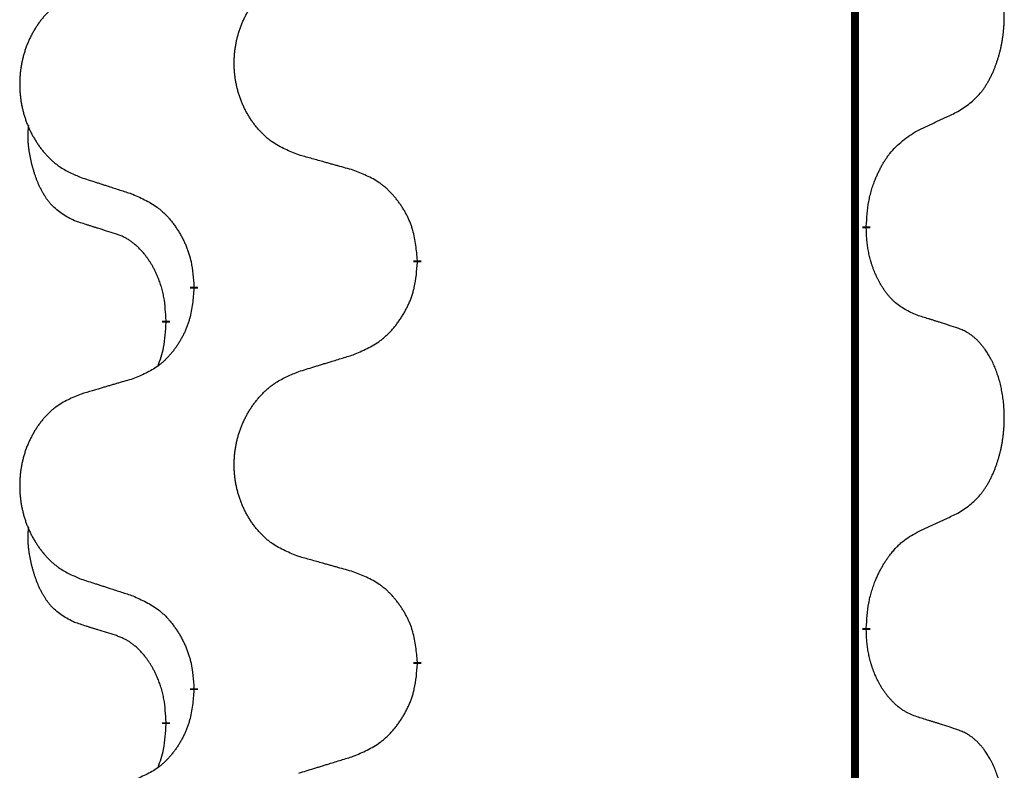
# Model space of a CAD drawing. Units: millimetres. Extents: x -77 to 457, y 277 to 612.
# Drawn here: x 113 to 117, y 462 to 465 of the extents above; entities that cross this region are included whole.
import ezdxf

# ---------------------------------------------------------------- set-up
doc = ezdxf.new("R2010")
doc.units = ezdxf.units.MM
doc.linetypes.add('SLD_Durchgehend', pattern=[0, 0, 0])
doc.layers.add('1', color=7, linetype='Continuous')

# ---------------------------------------------------------------- blocks, each defined once
blk = doc.blocks.new('588884928_F_0800_mm_Artikelnummer_588884931__5', base_point=(436.158, 976.3899))
at = {"color": 7, "linetype": 'SLD_Durchgehend', "const_width": 0.0625}
for points in [[(233.4667, 1077.0656), (233.4667, 913.1656)], [(233.5568, 927.6456), (233.5568, 927.6306)], [(230.0076, 927.3766), (230.0076, 927.3616)], [(228.2407, 927.1547), (228.2407, 927.1697)], [(228.0206, 926.9007), (228.0206, 926.8857)], [(233.5568, 924.4706), (233.5568, 924.4556)], [(230.0076, 924.2016), (230.0076, 924.1866)], [(228.2407, 923.9797), (228.2407, 923.9947)], [(228.0206, 923.7257), (228.0206, 923.7107)]]:
    blk.add_lwpolyline(points, dxfattribs=at)
at = {"color": 7, "linetype": 'SLD_Durchgehend'}
for points, knots in [([(234.2807, 928.5536), (234.3127, 928.5744), (234.3769, 928.616), (234.4393, 928.675), (234.4738, 928.7184), (234.4889, 928.7395), (234.5031, 928.7612), (234.517, 928.7843), (234.5306, 928.8088), (234.5438, 928.8347), (234.556, 928.861), (234.5671, 928.8867), (234.5769, 928.9116), (234.5858, 928.9358), (234.594, 928.9601), (234.6018, 928.9852), (234.6092, 929.011), (234.616, 929.0376), (234.6221, 929.0643), (234.6276, 929.0917), (234.6326, 929.1198), (234.6369, 929.1485), (234.6405, 929.1774), (234.6434, 929.2065), (234.6456, 929.236), (234.6471, 929.2657), (234.6478, 929.2955), (234.6478, 929.324), (234.6471, 929.351), (234.6459, 929.3768), (234.6441, 929.4025), (234.6418, 929.4279), (234.6389, 929.453), (234.6355, 929.4779), (234.6316, 929.5027), (234.6271, 929.5267), (234.6223, 929.55), (234.6171, 929.5725), (234.6113, 929.5949), (234.6052, 929.6167), (234.5986, 929.638), (234.5917, 929.6586), (234.5844, 929.679), (234.5764, 929.6994), (234.5679, 929.7197), (234.5588, 929.7398), (234.5491, 929.7597), (234.5391, 929.7787), (234.5288, 929.7969), (234.5183, 929.8143), (234.5073, 929.8313), (234.4945, 929.8499), (234.4797, 929.8697), (234.4626, 929.8907), (234.4444, 929.9107), (234.4258, 929.9289), (234.4072, 929.9454), (234.3884, 929.9602), (234.3688, 929.9737), (234.3446, 929.9882), (234.3151, 930.0022), (234.2921, 930.0114), (234.2807, 930.016)], [0, 0, 0, 0, 0.114626, 0.229253, 0.255136, 0.281028, 0.306957, 0.332884, 0.361934, 0.390985, 0.420018, 0.449052, 0.474762, 0.500472, 0.526183, 0.551894, 0.5793, 0.606707, 0.634112, 0.661518, 0.690573, 0.719628, 0.748686, 0.777743, 0.807529, 0.837316, 0.867099, 0.896882, 0.922639, 0.948395, 0.974152, 0.999908, 1.024987, 1.050066, 1.075144, 1.100222, 1.123355, 1.146488, 1.16962, 1.192753, 1.214494, 1.236235, 1.257976, 1.279718, 1.301816, 1.323914, 1.34601, 1.368106, 1.38839, 1.408673, 1.42896, 1.449249, 1.476285, 1.503323, 1.530378, 1.557432, 1.581269, 1.605108, 1.628896, 1.652672, 1.68974, 1.726808, 1.726808, 1.726808, 1.726808]), ([(229.0691, 928.2109), (229.0329, 928.2253), (228.9604, 928.2542), (228.8824, 928.2964), (228.8349, 928.3316), (228.8117, 928.3508), (228.7895, 928.3712), (228.7682, 928.3929), (228.7476, 928.4157), (228.7279, 928.4396), (228.7092, 928.4644), (228.6916, 928.4899), (228.675, 928.516), (228.6594, 928.5426), (228.645, 928.5699), (228.6315, 928.5978), (228.6191, 928.6264), (228.6078, 928.6555), (228.5976, 928.6851), (228.5886, 928.7149), (228.5809, 928.745), (228.5743, 928.7754), (228.5689, 928.8059), (228.5646, 928.8367), (228.5615, 928.8677), (228.5595, 928.8989), (228.5587, 928.9301), (228.5591, 928.9613), (228.5606, 928.9923), (228.5633, 929.0233), (228.5672, 929.0541), (228.5722, 929.0847), (228.5782, 929.115), (228.5854, 929.1449), (228.5937, 929.1746), (228.6032, 929.2039), (228.6137, 929.2328), (228.6253, 929.2613), (228.6381, 929.2893), (228.6518, 929.3167), (228.6665, 929.3434), (228.6821, 929.3694), (228.6987, 929.3949), (228.7162, 929.4197), (228.7348, 929.4439), (228.7543, 929.4674), (228.7748, 929.4901), (228.796, 929.5117), (228.818, 929.5322), (228.8407, 929.5514), (228.8643, 929.5695), (228.9081, 929.5997), (228.9763, 929.6355), (229.0382, 929.6607), (229.0691, 929.6733)], [0, 0, 0, 0, 0.117086, 0.234172, 0.26425, 0.294342, 0.324476, 0.354607, 0.385625, 0.416644, 0.447649, 0.478654, 0.509524, 0.540393, 0.571263, 0.602133, 0.633372, 0.664611, 0.695847, 0.727084, 0.758108, 0.789132, 0.820159, 0.851185, 0.8824, 0.913614, 0.944827, 0.97604, 1.007095, 1.038151, 1.069208, 1.100265, 1.131069, 1.161872, 1.192674, 1.223475, 1.254222, 1.284969, 1.315717, 1.346465, 1.376816, 1.407167, 1.437517, 1.467868, 1.498416, 1.528964, 1.559522, 1.59008, 1.619832, 1.649585, 1.679305, 1.709013, 1.809224, 1.909434, 1.909434, 1.909434, 1.909434]), ([(227.3484, 929.4954), (227.3138, 929.4809), (227.2447, 929.452), (227.1706, 929.4097), (227.1256, 929.3746), (227.1035, 929.3554), (227.0825, 929.335), (227.0622, 929.3134), (227.0426, 929.2905), (227.0238, 929.2666), (227.0061, 929.2418), (226.9894, 929.2164), (226.9736, 929.1903), (226.9588, 929.1635), (226.9451, 929.1363), (226.9323, 929.1084), (226.9205, 929.0798), (226.9097, 929.0507), (226.9001, 929.0212), (226.8915, 928.9913), (226.8841, 928.9612), (226.8779, 928.9309), (226.8727, 928.9003), (226.8687, 928.8696), (226.8657, 928.8386), (226.8639, 928.8074), (226.8631, 928.7762), (226.8635, 928.745), (226.8649, 928.714), (226.8675, 928.683), (226.8711, 928.6522), (226.8759, 928.6216), (226.8816, 928.5914), (226.8885, 928.5614), (226.8964, 928.5317), (226.9053, 928.5024), (226.9154, 928.4735), (226.9264, 928.4451), (226.9385, 928.4171), (226.9516, 928.3897), (226.9655, 928.363), (226.9803, 928.337), (226.9961, 928.3115), (227.0128, 928.2867), (227.0304, 928.2625), (227.049, 928.239), (227.0684, 928.2163), (227.0887, 928.1947), (227.1095, 928.1742), (227.1311, 928.155), (227.1535, 928.1368), (227.1951, 928.1067), (227.26, 928.0709), (227.3189, 928.0456), (227.3484, 928.033)], [0, 0, 0, 0, 0.112481, 0.224961, 0.254205, 0.283463, 0.312765, 0.342064, 0.372505, 0.402946, 0.433372, 0.463798, 0.494314, 0.52483, 0.555347, 0.585864, 0.616922, 0.647981, 0.679038, 0.710095, 0.741061, 0.772027, 0.802995, 0.833963, 0.865172, 0.896381, 0.927588, 0.958795, 0.989832, 1.020868, 1.051906, 1.082944, 1.113652, 1.144359, 1.175065, 1.20577, 1.236283, 1.266796, 1.29731, 1.327824, 1.357761, 1.387698, 1.417635, 1.447572, 1.477483, 1.507394, 1.537316, 1.567238, 1.596112, 1.624989, 1.653829, 1.682658, 1.778901, 1.875145, 1.875145, 1.875145, 1.875145]), ([(233.9576, 928.4024), (233.9803, 928.413), (234.0258, 928.4341), (234.0752, 928.4571), (234.1057, 928.4714), (234.1174, 928.4768), (234.1291, 928.4823), (234.1407, 928.4877), (234.1524, 928.4932), (234.164, 928.4987), (234.1757, 928.5042), (234.199, 928.5151), (234.234, 928.5316), (234.2651, 928.5463), (234.2807, 928.5536)], [0, 0, 0, 0, 0.075268, 0.1505361, 0.163415, 0.176294, 0.1891729, 0.2020518, 0.2149361, 0.2278204, 0.2407047, 0.253589, 0.3051493, 0.3567097, 0.3567097, 0.3567097, 0.3567097]), ([(227.2967, 927.6903), (227.2639, 927.7071), (227.1982, 927.7406), (227.1348, 927.7931), (227.1005, 927.8324), (227.0864, 927.8504), (227.0731, 927.8691), (227.0601, 927.8891), (227.0473, 927.9104), (227.035, 927.9329), (227.0234, 927.9559), (227.013, 927.9786), (227.0035, 928.001), (226.9949, 928.023), (226.987, 928.0451), (226.9793, 928.0681), (226.9721, 928.0918), (226.9652, 928.1162), (226.9589, 928.1408), (226.953, 928.1661), (226.9474, 928.192), (226.9424, 928.2187), (226.9381, 928.2454), (226.9345, 928.2724), (226.9317, 928.2998), (226.9299, 928.3274), (226.9291, 928.355), (226.9295, 928.3838), (226.9314, 928.4138), (226.9333, 928.4345), (226.9342, 928.4449)], [0, 0, 0, 0, 0.1104767, 0.2209534, 0.2438284, 0.2667114, 0.2896326, 0.3125527, 0.3382849, 0.3640175, 0.389731, 0.4154442, 0.4390192, 0.4625939, 0.4861716, 0.5097495, 0.5351329, 0.5605162, 0.5859001, 0.6112844, 0.6383739, 0.665463, 0.6925584, 0.7196538, 0.7472958, 0.7749392, 0.8025614, 0.830178, 0.8614107, 0.8926434, 0.8926434, 0.8926434, 0.8926434]), ([(233.5568, 927.6456), (233.5588, 927.6786), (233.5628, 927.7445), (233.5712, 927.818), (233.5806, 927.8655), (233.5857, 927.8879), (233.5914, 927.9103), (233.5976, 927.932), (233.6043, 927.9533), (233.6113, 927.974), (233.6188, 927.9945), (233.6279, 928.0179), (233.6388, 928.044), (233.6518, 928.0727), (233.6658, 928.101), (233.6801, 928.1278), (233.6948, 928.1532), (233.7098, 928.177), (233.7257, 928.2002), (233.7654, 928.2525), (233.8398, 928.3254), (233.9183, 928.3767), (233.9576, 928.4024)], [0, 0, 0, 0, 0.0991279, 0.1982558, 0.2212992, 0.2443459, 0.2673984, 0.2904499, 0.3123028, 0.3341557, 0.3560082, 0.3778615, 0.4093786, 0.4408961, 0.4724293, 0.503962, 0.5321252, 0.5602895, 0.5884188, 0.6165402, 0.7571053, 0.8976704, 0.8976704, 0.8976704, 0.8976704]), ([(229.5004, 928.0904), (229.4803, 928.096), (229.4401, 928.1072), (229.3948, 928.1198), (229.3647, 928.1282), (229.3496, 928.1324), (229.3345, 928.1367), (229.3194, 928.1409), (229.3043, 928.1451), (229.2893, 928.1493), (229.2742, 928.1535), (229.2325, 928.1652), (229.1641, 928.1843), (229.1008, 928.202), (229.0691, 928.2109)], [0, 0, 0, 0, 0.0626283, 0.1252565, 0.140914, 0.1565714, 0.1722289, 0.1878864, 0.2035442, 0.219202, 0.2348598, 0.2505176, 0.3491531, 0.4477886, 0.4477886, 0.4477886, 0.4477886]), ([(230.0076, 927.3766), (230.0041, 927.4168), (229.9971, 927.4971), (229.9808, 927.5865), (229.9627, 927.6439), (229.9525, 927.6718), (229.941, 927.6993), (229.9283, 927.7261), (229.9145, 927.7524), (229.8998, 927.778), (229.8841, 927.8031), (229.8675, 927.8274), (229.8501, 927.8511), (229.832, 927.874), (229.8129, 927.8962), (229.7931, 927.9174), (229.7727, 927.9375), (229.7516, 927.9564), (229.7295, 927.9743), (229.6834, 928.0079), (229.6071, 928.0486), (229.536, 928.0765), (229.5004, 928.0904)], [0, 0, 0, 0, 0.1209346, 0.2418691, 0.2715902, 0.3013222, 0.3310797, 0.3608342, 0.3904011, 0.4199685, 0.4495293, 0.4790908, 0.5083301, 0.5375686, 0.5668172, 0.5960652, 0.6244344, 0.6528069, 0.6811435, 0.7094671, 0.8241186, 0.93877, 0.93877, 0.93877, 0.93877]), ([(227.3484, 928.033), (227.3674, 928.0268), (227.4054, 928.0145), (227.4482, 928.0007), (227.4767, 927.9914), (227.4909, 927.9868), (227.5052, 927.9822), (227.5194, 927.9776), (227.5337, 927.973), (227.5479, 927.9683), (227.5622, 927.9637), (227.602, 927.9508), (227.6674, 927.9296), (227.7281, 927.9099), (227.7585, 927.9)], [0, 0, 0, 0, 0.0599168, 0.1198336, 0.1348129, 0.1497923, 0.1647716, 0.179751, 0.1947305, 0.2097099, 0.2246894, 0.2396689, 0.3353723, 0.4310757, 0.4310757, 0.4310757, 0.4310757]), ([(227.7585, 927.9), (227.7938, 927.8841), (227.8643, 927.8523), (227.9395, 927.8067), (227.985, 927.7693), (228.0072, 927.7488), (228.0284, 927.7273), (228.0488, 927.7044), (228.0684, 927.6804), (228.0872, 927.6552), (228.105, 927.6292), (228.1219, 927.6026), (228.1378, 927.5752), (228.1528, 927.5473), (228.1666, 927.5187), (228.1794, 927.4895), (228.191, 927.4597), (228.2013, 927.4293), (228.2103, 927.3985), (228.2232, 927.3455), (228.2339, 927.269), (228.2384, 927.2028), (228.2407, 927.1697)], [0, 0, 0, 0, 0.1161018, 0.2322037, 0.2623496, 0.2925108, 0.3227169, 0.3529195, 0.3843764, 0.415834, 0.4472779, 0.4787225, 0.5104414, 0.5421594, 0.5738837, 0.6056077, 0.6377093, 0.6698134, 0.7018938, 0.7339652, 0.8335001, 0.9330351, 0.9330351, 0.9330351, 0.9330351]), ([(227.6198, 927.5881), (227.5967, 927.5952), (227.5505, 927.6093), (227.5005, 927.6248), (227.4698, 927.6345), (227.4582, 927.6381), (227.4467, 927.6418), (227.4351, 927.6454), (227.4236, 927.6491), (227.4121, 927.6528), (227.4005, 927.6565), (227.3774, 927.664), (227.3428, 927.6752), (227.3121, 927.6853), (227.2967, 927.6903)], [0, 0, 0, 0, 0.072467, 0.1449339, 0.1570396, 0.1691453, 0.181251, 0.1933566, 0.2054742, 0.2175917, 0.2297093, 0.2418268, 0.2903502, 0.3388736, 0.3388736, 0.3388736, 0.3388736]), ([(233.9576, 926.9432), (233.9256, 926.9578), (233.8616, 926.9871), (233.797, 927.0324), (233.7602, 927.0675), (233.7441, 927.0847), (233.7288, 927.1026), (233.7136, 927.1219), (233.6987, 927.1426), (233.6841, 927.1647), (233.6703, 927.1873), (233.6582, 927.2091), (233.6474, 927.2298), (233.6379, 927.2495), (233.6289, 927.2694), (233.6203, 927.2901), (233.612, 927.3116), (233.6041, 927.3339), (233.5968, 927.3564), (233.5904, 927.3781), (233.5848, 927.399), (233.5799, 927.4191), (233.5755, 927.4393), (233.5715, 927.4599), (233.568, 927.4809), (233.5649, 927.5022), (233.5624, 927.5236), (233.5597, 927.5521), (233.5579, 927.5878), (233.5572, 927.6163), (233.5568, 927.6306)], [0, 0, 0, 0, 0.1054562, 0.2109123, 0.2344291, 0.2579548, 0.2815165, 0.3050767, 0.3315574, 0.3580389, 0.3845049, 0.4109705, 0.4328054, 0.4546397, 0.4764736, 0.4983077, 0.5219471, 0.5455868, 0.5692264, 0.5928659, 0.6135516, 0.634237, 0.6549231, 0.6756092, 0.6971494, 0.71869, 0.740226, 0.7617607, 0.804578, 0.8473954, 0.8473954, 0.8473954, 0.8473954]), ([(228.0206, 926.9007), (228.0189, 926.9314), (228.0154, 926.9927), (228.0077, 927.0611), (227.9992, 927.1053), (227.9944, 927.1263), (227.9891, 927.1472), (227.9833, 927.1675), (227.9771, 927.1873), (227.9705, 927.2064), (227.9635, 927.2255), (227.9552, 927.2462), (227.9456, 927.2686), (227.9343, 927.2925), (227.9223, 927.316), (227.9099, 927.3384), (227.8972, 927.3595), (227.8842, 927.3796), (227.8706, 927.3991), (227.8549, 927.42), (227.8369, 927.4419), (227.8164, 927.4645), (227.7947, 927.4859), (227.7727, 927.5053), (227.7504, 927.5227), (227.7282, 927.538), (227.7051, 927.5519), (227.6793, 927.5651), (227.6507, 927.577), (227.6301, 927.5844), (227.6198, 927.5881)], [0, 0, 0, 0, 0.0921911, 0.1843821, 0.20591, 0.2274409, 0.2489766, 0.2705115, 0.2907895, 0.3110675, 0.3313472, 0.3516275, 0.3780441, 0.4044611, 0.4308749, 0.4572883, 0.4811357, 0.5049824, 0.5288358, 0.5526907, 0.5831984, 0.6137075, 0.6442319, 0.6747535, 0.7017613, 0.7287719, 0.7557302, 0.7826753, 0.8155538, 0.8484323, 0.8484323, 0.8484323, 0.8484323]), ([(229.5004, 926.6312), (229.5374, 926.6471), (229.6113, 926.6788), (229.6905, 926.7244), (229.7385, 926.7619), (229.7619, 926.7824), (229.7841, 926.8039), (229.8056, 926.8268), (229.8263, 926.8508), (229.8461, 926.876), (229.8648, 926.902), (229.8826, 926.9286), (229.8993, 926.956), (229.915, 926.9839), (229.9296, 927.0125), (229.9431, 927.0417), (229.9553, 927.0715), (229.9661, 927.1019), (229.9756, 927.1327), (229.9891, 927.1857), (230.0004, 927.2623), (230.0052, 927.3285), (230.0076, 927.3616)], [0, 0, 0, 0, 0.1207225, 0.241445, 0.272411, 0.3033922, 0.334416, 0.3654362, 0.3974567, 0.4294779, 0.4614868, 0.4934965, 0.5255609, 0.5576245, 0.5896947, 0.6217645, 0.6540243, 0.6862868, 0.7185226, 0.7507482, 0.8503626, 0.9499769, 0.9499769, 0.9499769, 0.9499769]), ([(228.2407, 927.1547), (228.2374, 927.1146), (228.2308, 927.0343), (228.2153, 926.9449), (228.1981, 926.8874), (228.1884, 926.8595), (228.1774, 926.8321), (228.1654, 926.8052), (228.1523, 926.779), (228.1383, 926.7534), (228.1233, 926.7283), (228.1076, 926.7039), (228.0911, 926.6803), (228.0738, 926.6574), (228.0557, 926.6352), (228.0369, 926.614), (228.0174, 926.5939), (227.9974, 926.575), (227.9764, 926.5571), (227.9327, 926.5236), (227.8603, 926.4829), (227.7924, 926.4549), (227.7585, 926.4409)], [0, 0, 0, 0, 0.1207923, 0.2415845, 0.2711145, 0.3006544, 0.3302167, 0.3597763, 0.388964, 0.418152, 0.4473341, 0.4765167, 0.5051788, 0.5338402, 0.5625129, 0.591185, 0.618755, 0.6463281, 0.6738633, 0.7013854, 0.8115011, 0.9216168, 0.9216168, 0.9216168, 0.9216168]), ([(234.2807, 926.841), (234.2576, 926.8485), (234.2115, 926.8635), (234.1616, 926.8797), (234.1308, 926.8895), (234.1193, 926.8931), (234.1077, 926.8968), (234.0962, 926.9004), (234.0846, 926.9041), (234.0731, 926.9077), (234.0615, 926.9113), (234.0385, 926.9184), (234.0038, 926.9291), (233.973, 926.9385), (233.9576, 926.9432)], [0, 0, 0, 0, 0.0726997, 0.1453994, 0.1575073, 0.1696152, 0.1817231, 0.193831, 0.205927, 0.2180229, 0.2301189, 0.2422149, 0.2905443, 0.3388737, 0.3388737, 0.3388737, 0.3388737]), ([(227.9569, 926.5432), (227.9655, 926.567), (227.9826, 926.6144), (228.0047, 926.6952), (228.0154, 926.7864), (228.0189, 926.8526), (228.0206, 926.8857)], [0, 0, 0, 0, 0.0756193, 0.1512387, 0.250723, 0.3502073, 0.3502073, 0.3502073, 0.3502073]), ([(234.2807, 925.3786), (234.3127, 925.3994), (234.3769, 925.441), (234.4393, 925.5), (234.4738, 925.5434), (234.4889, 925.5645), (234.5031, 925.5862), (234.517, 925.6093), (234.5306, 925.6338), (234.5438, 925.6597), (234.556, 925.686), (234.5671, 925.7117), (234.5769, 925.7366), (234.5858, 925.7608), (234.594, 925.7851), (234.6018, 925.8102), (234.6092, 925.836), (234.616, 925.8626), (234.6221, 925.8893), (234.6276, 925.9167), (234.6326, 925.9448), (234.6369, 925.9735), (234.6405, 926.0024), (234.6434, 926.0315), (234.6456, 926.061), (234.6471, 926.0907), (234.6478, 926.1205), (234.6478, 926.149), (234.6471, 926.176), (234.6459, 926.2018), (234.6441, 926.2275), (234.6418, 926.2529), (234.6389, 926.278), (234.6355, 926.3029), (234.6316, 926.3277), (234.6271, 926.3517), (234.6223, 926.375), (234.6171, 926.3975), (234.6113, 926.4199), (234.6052, 926.4417), (234.5986, 926.463), (234.5917, 926.4836), (234.5844, 926.504), (234.5764, 926.5244), (234.5679, 926.5447), (234.5588, 926.5648), (234.5491, 926.5847), (234.5391, 926.6037), (234.5288, 926.6219), (234.5183, 926.6393), (234.5073, 926.6563), (234.4945, 926.6749), (234.4797, 926.6947), (234.4626, 926.7157), (234.4444, 926.7357), (234.4258, 926.7539), (234.4072, 926.7704), (234.3884, 926.7852), (234.3688, 926.7987), (234.3446, 926.8132), (234.3151, 926.8272), (234.2921, 926.8364), (234.2807, 926.841)], [0, 0, 0, 0, 0.114626, 0.229253, 0.255136, 0.281028, 0.306957, 0.332884, 0.361934, 0.390985, 0.420018, 0.449052, 0.474762, 0.500472, 0.526183, 0.551894, 0.5793, 0.606707, 0.634112, 0.661518, 0.690573, 0.719628, 0.748686, 0.777743, 0.807529, 0.837316, 0.867099, 0.896882, 0.922639, 0.948395, 0.974152, 0.999908, 1.024987, 1.050066, 1.075144, 1.100222, 1.123355, 1.146488, 1.16962, 1.192753, 1.214494, 1.236235, 1.257976, 1.279718, 1.301816, 1.323914, 1.34601, 1.368106, 1.38839, 1.408673, 1.42896, 1.449249, 1.476285, 1.503323, 1.530378, 1.557432, 1.581269, 1.605108, 1.628896, 1.652672, 1.68974, 1.726808, 1.726808, 1.726808, 1.726808]), ([(229.0691, 926.4983), (229.0891, 926.5045), (229.1291, 926.5168), (229.174, 926.5306), (229.204, 926.5399), (229.219, 926.5445), (229.234, 926.5491), (229.249, 926.5537), (229.264, 926.5583), (229.279, 926.563), (229.2939, 926.5676), (229.3358, 926.5805), (229.4047, 926.6017), (229.4685, 926.6214), (229.5004, 926.6312)], [0, 0, 0, 0, 0.062728, 0.1254559, 0.141138, 0.1568202, 0.1725023, 0.1881844, 0.2038666, 0.2195488, 0.235231, 0.2509132, 0.3511056, 0.4512981, 0.4512981, 0.4512981, 0.4512981]), ([(229.0691, 925.0359), (229.0329, 925.0503), (228.9604, 925.0792), (228.8824, 925.1214), (228.8349, 925.1566), (228.8117, 925.1758), (228.7895, 925.1962), (228.7682, 925.2179), (228.7476, 925.2407), (228.7279, 925.2646), (228.7092, 925.2894), (228.6916, 925.3149), (228.675, 925.341), (228.6594, 925.3676), (228.645, 925.3949), (228.6315, 925.4228), (228.6191, 925.4514), (228.6078, 925.4805), (228.5976, 925.5101), (228.5886, 925.5399), (228.5809, 925.57), (228.5743, 925.6004), (228.5689, 925.6309), (228.5646, 925.6617), (228.5615, 925.6927), (228.5595, 925.7239), (228.5587, 925.7551), (228.5591, 925.7863), (228.5606, 925.8173), (228.5633, 925.8483), (228.5672, 925.8791), (228.5722, 925.9097), (228.5782, 925.94), (228.5854, 925.9699), (228.5937, 925.9996), (228.6032, 926.0289), (228.6137, 926.0578), (228.6253, 926.0863), (228.6381, 926.1143), (228.6518, 926.1417), (228.6665, 926.1684), (228.6821, 926.1944), (228.6987, 926.2199), (228.7162, 926.2447), (228.7348, 926.2689), (228.7543, 926.2924), (228.7748, 926.3151), (228.796, 926.3367), (228.818, 926.3572), (228.8407, 926.3764), (228.8643, 926.3945), (228.9081, 926.4247), (228.9763, 926.4605), (229.0382, 926.4857), (229.0691, 926.4983)], [0, 0, 0, 0, 0.117086, 0.234172, 0.26425, 0.294342, 0.324476, 0.354607, 0.385625, 0.416644, 0.447649, 0.478654, 0.509524, 0.540393, 0.571263, 0.602133, 0.633372, 0.664611, 0.695847, 0.727084, 0.758108, 0.789132, 0.820159, 0.851185, 0.8824, 0.913614, 0.944827, 0.97604, 1.007095, 1.038151, 1.069208, 1.100265, 1.131069, 1.161872, 1.192674, 1.223475, 1.254222, 1.284969, 1.315717, 1.346465, 1.376816, 1.407167, 1.437517, 1.467868, 1.498416, 1.528964, 1.559522, 1.59008, 1.619832, 1.649585, 1.679305, 1.709013, 1.809224, 1.909434, 1.909434, 1.909434, 1.909434]), ([(227.7585, 926.4409), (227.7394, 926.4353), (227.7011, 926.4241), (227.6581, 926.4115), (227.6294, 926.4031), (227.6151, 926.3988), (227.6007, 926.3946), (227.5864, 926.3904), (227.572, 926.3862), (227.5577, 926.382), (227.5434, 926.3778), (227.5037, 926.3661), (227.4387, 926.347), (227.3785, 926.3293), (227.3484, 926.3204)], [0, 0, 0, 0, 0.0597754, 0.1195507, 0.1344951, 0.1494396, 0.164384, 0.1793284, 0.1942733, 0.2092182, 0.2241631, 0.239108, 0.3332541, 0.4274002, 0.4274002, 0.4274002, 0.4274002]), ([(227.3484, 926.3204), (227.3138, 926.3059), (227.2447, 926.277), (227.1706, 926.2347), (227.1256, 926.1996), (227.1035, 926.1804), (227.0825, 926.16), (227.0622, 926.1384), (227.0426, 926.1155), (227.0238, 926.0916), (227.0061, 926.0668), (226.9894, 926.0414), (226.9736, 926.0153), (226.9588, 925.9885), (226.9451, 925.9613), (226.9323, 925.9334), (226.9205, 925.9048), (226.9097, 925.8757), (226.9001, 925.8462), (226.8915, 925.8163), (226.8841, 925.7862), (226.8779, 925.7559), (226.8727, 925.7253), (226.8687, 925.6946), (226.8657, 925.6636), (226.8639, 925.6324), (226.8631, 925.6012), (226.8635, 925.57), (226.8649, 925.539), (226.8675, 925.508), (226.8711, 925.4772), (226.8759, 925.4466), (226.8816, 925.4164), (226.8885, 925.3864), (226.8964, 925.3567), (226.9053, 925.3274), (226.9154, 925.2985), (226.9264, 925.2701), (226.9385, 925.2421), (226.9516, 925.2147), (226.9655, 925.188), (226.9803, 925.162), (226.9961, 925.1365), (227.0128, 925.1117), (227.0304, 925.0875), (227.049, 925.064), (227.0684, 925.0413), (227.0887, 925.0197), (227.1095, 924.9992), (227.1311, 924.98), (227.1535, 924.9618), (227.1951, 924.9317), (227.26, 924.8959), (227.3189, 924.8706), (227.3484, 924.858)], [0, 0, 0, 0, 0.112481, 0.224961, 0.254205, 0.283463, 0.312765, 0.342064, 0.372505, 0.402946, 0.433372, 0.463798, 0.494314, 0.52483, 0.555347, 0.585864, 0.616922, 0.647981, 0.679038, 0.710095, 0.741061, 0.772027, 0.802995, 0.833963, 0.865172, 0.896381, 0.927588, 0.958795, 0.989832, 1.020868, 1.051906, 1.082944, 1.113652, 1.144359, 1.175065, 1.20577, 1.236283, 1.266796, 1.29731, 1.327824, 1.357761, 1.387698, 1.417635, 1.447572, 1.477483, 1.507394, 1.537316, 1.567238, 1.596112, 1.624989, 1.653829, 1.682658, 1.778901, 1.875145, 1.875145, 1.875145, 1.875145]), ([(233.9576, 925.2274), (233.9803, 925.238), (234.0258, 925.2591), (234.0752, 925.2821), (234.1057, 925.2964), (234.1174, 925.3018), (234.1291, 925.3073), (234.1407, 925.3127), (234.1524, 925.3182), (234.164, 925.3237), (234.1757, 925.3292), (234.199, 925.3401), (234.234, 925.3566), (234.2651, 925.3713), (234.2807, 925.3786)], [0, 0, 0, 0, 0.075268, 0.1505361, 0.163415, 0.176294, 0.1891729, 0.2020518, 0.2149361, 0.2278204, 0.2407047, 0.253589, 0.3051493, 0.3567097, 0.3567097, 0.3567097, 0.3567097]), ([(227.2967, 924.5153), (227.2639, 924.5321), (227.1982, 924.5656), (227.1348, 924.6181), (227.1005, 924.6574), (227.0864, 924.6754), (227.0731, 924.6941), (227.0601, 924.7141), (227.0473, 924.7354), (227.035, 924.7579), (227.0234, 924.7809), (227.013, 924.8036), (227.0035, 924.826), (226.9949, 924.848), (226.987, 924.8701), (226.9793, 924.8931), (226.9721, 924.9168), (226.9652, 924.9412), (226.9589, 924.9658), (226.953, 924.9911), (226.9474, 925.017), (226.9424, 925.0437), (226.9381, 925.0704), (226.9345, 925.0974), (226.9317, 925.1248), (226.9299, 925.1524), (226.9291, 925.18), (226.9295, 925.2088), (226.9314, 925.2388), (226.9333, 925.2595), (226.9342, 925.2699)], [0, 0, 0, 0, 0.1104767, 0.2209534, 0.2438284, 0.2667114, 0.2896326, 0.3125527, 0.3382849, 0.3640175, 0.389731, 0.4154442, 0.4390192, 0.4625939, 0.4861716, 0.5097495, 0.5351329, 0.5605162, 0.5859001, 0.6112844, 0.6383739, 0.665463, 0.6925584, 0.7196538, 0.7472958, 0.7749392, 0.8025614, 0.830178, 0.8614107, 0.8926434, 0.8926434, 0.8926434, 0.8926434]), ([(233.5568, 924.4706), (233.5588, 924.5036), (233.5628, 924.5695), (233.5712, 924.643), (233.5806, 924.6905), (233.5857, 924.713), (233.5914, 924.7354), (233.5977, 924.7572), (233.6043, 924.7784), (233.6113, 924.799), (233.6188, 924.8195), (233.626, 924.838), (233.6328, 924.8546), (233.639, 924.8692), (233.6455, 924.8837), (233.6521, 924.8978), (233.6588, 924.9116), (233.6656, 924.925), (233.6726, 924.9383), (233.6798, 924.9514), (233.6872, 924.9643), (233.6947, 924.9769), (233.7025, 924.9894), (233.7103, 925.0016), (233.7183, 925.0134), (233.7263, 925.0249), (233.7345, 925.0363), (233.7439, 925.0489), (233.7547, 925.0627), (233.7669, 925.0775), (233.7794, 925.092), (233.7921, 925.1058), (233.8049, 925.119), (233.8177, 925.1314), (233.8309, 925.1433), (233.8571, 925.1654), (233.899, 925.1944), (233.9381, 925.2164), (233.9576, 925.2274)], [0, 0, 0, 0, 0.0991282, 0.1982564, 0.2213364, 0.2444198, 0.2675097, 0.2905986, 0.3124155, 0.3342326, 0.3560477, 0.3778625, 0.3937396, 0.4096165, 0.4254924, 0.4413683, 0.4564266, 0.4714849, 0.4865433, 0.5016016, 0.5163074, 0.5310131, 0.5457186, 0.560424, 0.5744366, 0.5884492, 0.6024624, 0.6164759, 0.6356831, 0.6548906, 0.6741031, 0.6933153, 0.7111448, 0.728975, 0.7467928, 0.764607, 0.8318377, 0.8990683, 0.8990683, 0.8990683, 0.8990683]), ([(229.5004, 924.9154), (229.4803, 924.921), (229.4401, 924.9322), (229.3948, 924.9448), (229.3647, 924.9532), (229.3496, 924.9574), (229.3345, 924.9617), (229.3194, 924.9659), (229.3043, 924.9701), (229.2893, 924.9743), (229.2742, 924.9785), (229.2325, 924.9902), (229.1641, 925.0093), (229.1008, 925.027), (229.0691, 925.0359)], [0, 0, 0, 0, 0.0626283, 0.1252565, 0.140914, 0.1565714, 0.1722289, 0.1878864, 0.2035442, 0.219202, 0.2348598, 0.2505176, 0.3491531, 0.4477886, 0.4477886, 0.4477886, 0.4477886]), ([(230.0076, 924.2016), (230.0041, 924.2418), (229.9971, 924.3221), (229.9808, 924.4115), (229.9627, 924.4689), (229.9525, 924.4968), (229.941, 924.5243), (229.9283, 924.5511), (229.9145, 924.5774), (229.8998, 924.603), (229.8841, 924.6281), (229.8675, 924.6524), (229.8501, 924.6761), (229.832, 924.699), (229.8129, 924.7212), (229.7931, 924.7424), (229.7727, 924.7625), (229.7516, 924.7814), (229.7295, 924.7993), (229.6834, 924.8329), (229.6071, 924.8736), (229.536, 924.9015), (229.5004, 924.9154)], [0, 0, 0, 0, 0.1209346, 0.2418691, 0.2715902, 0.3013222, 0.3310797, 0.3608342, 0.3904011, 0.4199685, 0.4495293, 0.4790908, 0.5083301, 0.5375686, 0.5668172, 0.5960652, 0.6244344, 0.6528069, 0.6811435, 0.7094671, 0.8241186, 0.93877, 0.93877, 0.93877, 0.93877]), ([(227.3484, 924.858), (227.3674, 924.8518), (227.4054, 924.8395), (227.4482, 924.8257), (227.4767, 924.8164), (227.4909, 924.8118), (227.5052, 924.8072), (227.5194, 924.8026), (227.5337, 924.798), (227.5479, 924.7933), (227.5622, 924.7887), (227.602, 924.7758), (227.6674, 924.7546), (227.7281, 924.7349), (227.7585, 924.725)], [0, 0, 0, 0, 0.0599168, 0.1198336, 0.1348129, 0.1497923, 0.1647716, 0.179751, 0.1947305, 0.2097099, 0.2246894, 0.2396689, 0.3353723, 0.4310757, 0.4310757, 0.4310757, 0.4310757]), ([(227.7585, 924.725), (227.7938, 924.7091), (227.8643, 924.6773), (227.9395, 924.6317), (227.985, 924.5943), (228.0072, 924.5738), (228.0284, 924.5523), (228.0488, 924.5294), (228.0684, 924.5054), (228.0872, 924.4802), (228.105, 924.4542), (228.1219, 924.4276), (228.1378, 924.4002), (228.1528, 924.3723), (228.1666, 924.3437), (228.1794, 924.3145), (228.191, 924.2847), (228.2013, 924.2543), (228.2103, 924.2235), (228.2232, 924.1705), (228.2339, 924.094), (228.2384, 924.0278), (228.2407, 923.9947)], [0, 0, 0, 0, 0.1161018, 0.2322037, 0.2623496, 0.2925108, 0.3227169, 0.3529195, 0.3843764, 0.415834, 0.4472779, 0.4787225, 0.5104414, 0.5421594, 0.5738837, 0.6056077, 0.6377093, 0.6698134, 0.7018938, 0.7339652, 0.8335001, 0.9330351, 0.9330351, 0.9330351, 0.9330351]), ([(227.6198, 924.4131), (227.5967, 924.4202), (227.5505, 924.4343), (227.5005, 924.4498), (227.4698, 924.4595), (227.4582, 924.4631), (227.4467, 924.4668), (227.4351, 924.4704), (227.4236, 924.4741), (227.4121, 924.4778), (227.4005, 924.4815), (227.3774, 924.489), (227.3428, 924.5002), (227.3121, 924.5103), (227.2967, 924.5153)], [0, 0, 0, 0, 0.072467, 0.1449339, 0.1570396, 0.1691453, 0.181251, 0.1933566, 0.2054742, 0.2175917, 0.2297093, 0.2418268, 0.2903502, 0.3388736, 0.3388736, 0.3388736, 0.3388736]), ([(233.9576, 923.7682), (233.942, 923.7741), (233.911, 923.786), (233.8768, 923.8023), (233.8547, 923.8154), (233.8433, 923.8228), (233.8321, 923.8305), (233.821, 923.8388), (233.8098, 923.8476), (233.7987, 923.8569), (233.7879, 923.8665), (233.7751, 923.8785), (233.7605, 923.893), (233.7444, 923.9104), (233.729, 923.9284), (233.7138, 923.9477), (233.6988, 923.9682), (233.6841, 923.9901), (233.6703, 924.0125), (233.6582, 924.0341), (233.6474, 924.0548), (233.6379, 924.0744), (233.6289, 924.0943), (233.6203, 924.115), (233.612, 924.1365), (233.6041, 924.1588), (233.5968, 924.1813), (233.5904, 924.2031), (233.5848, 924.224), (233.5799, 924.2441), (233.5755, 924.2644), (233.5715, 924.285), (233.568, 924.3059), (233.5649, 924.3272), (233.5624, 924.3486), (233.5597, 924.3771), (233.5579, 924.4128), (233.5572, 924.4413), (233.5568, 924.4556)], [0, 0, 0, 0, 0.049883, 0.099766, 0.1133446, 0.1269258, 0.1405146, 0.1541029, 0.1685793, 0.1830557, 0.1975313, 0.2120076, 0.2356798, 0.2593535, 0.2830335, 0.3067132, 0.3330166, 0.3593211, 0.3856242, 0.4119266, 0.4337306, 0.455534, 0.4773354, 0.4991371, 0.5228108, 0.5464846, 0.5701588, 0.5938329, 0.6145253, 0.6352175, 0.6559101, 0.6766027, 0.698136, 0.7196696, 0.7411988, 0.7627266, 0.8055439, 0.8483613, 0.8483613, 0.8483613, 0.8483613]), ([(228.0206, 923.7257), (228.0189, 923.7564), (228.0154, 923.8177), (228.0077, 923.8861), (227.9992, 923.9303), (227.9944, 923.9513), (227.9891, 923.9722), (227.9833, 923.9925), (227.9771, 924.0123), (227.9705, 924.0314), (227.9635, 924.0505), (227.9552, 924.0712), (227.9456, 924.0936), (227.9343, 924.1175), (227.9223, 924.141), (227.9099, 924.1634), (227.8972, 924.1845), (227.8842, 924.2046), (227.8706, 924.2241), (227.8549, 924.245), (227.8369, 924.2669), (227.8164, 924.2895), (227.7947, 924.3109), (227.7727, 924.3303), (227.7504, 924.3477), (227.7282, 924.363), (227.7051, 924.3769), (227.6793, 924.3901), (227.6507, 924.402), (227.6301, 924.4094), (227.6198, 924.4131)], [0, 0, 0, 0, 0.0921911, 0.1843821, 0.20591, 0.2274409, 0.2489766, 0.2705115, 0.2907895, 0.3110675, 0.3313472, 0.3516275, 0.3780441, 0.4044611, 0.4308749, 0.4572883, 0.4811357, 0.5049824, 0.5288358, 0.5526907, 0.5831984, 0.6137075, 0.6442319, 0.6747535, 0.7017613, 0.7287719, 0.7557302, 0.7826753, 0.8155538, 0.8484323, 0.8484323, 0.8484323, 0.8484323]), ([(229.5004, 923.4562), (229.5374, 923.4721), (229.6113, 923.5038), (229.6905, 923.5494), (229.7385, 923.5869), (229.7619, 923.6074), (229.7841, 923.6289), (229.8056, 923.6518), (229.8263, 923.6758), (229.8461, 923.701), (229.8648, 923.727), (229.8826, 923.7536), (229.8993, 923.781), (229.915, 923.8089), (229.9296, 923.8375), (229.9431, 923.8667), (229.9553, 923.8965), (229.9661, 923.9269), (229.9756, 923.9577), (229.9891, 924.0107), (230.0004, 924.0873), (230.0052, 924.1535), (230.0076, 924.1866)], [0, 0, 0, 0, 0.1207225, 0.241445, 0.272411, 0.3033922, 0.334416, 0.3654362, 0.3974567, 0.4294779, 0.4614868, 0.4934965, 0.5255609, 0.5576245, 0.5896947, 0.6217645, 0.6540243, 0.6862868, 0.7185226, 0.7507482, 0.8503626, 0.9499769, 0.9499769, 0.9499769, 0.9499769]), ([(228.2407, 923.9797), (228.2374, 923.9396), (228.2308, 923.8593), (228.2153, 923.7699), (228.1981, 923.7124), (228.1884, 923.6845), (228.1774, 923.6571), (228.1654, 923.6302), (228.1523, 923.604), (228.1383, 923.5784), (228.1233, 923.5533), (228.1076, 923.5289), (228.0911, 923.5053), (228.0738, 923.4824), (228.0557, 923.4602), (228.0369, 923.439), (228.0174, 923.4189), (227.9974, 923.4), (227.9764, 923.3821), (227.9327, 923.3486), (227.8603, 923.3079), (227.7924, 923.2799), (227.7585, 923.2659)], [0, 0, 0, 0, 0.1207923, 0.2415845, 0.2711145, 0.3006544, 0.3302167, 0.3597763, 0.388964, 0.418152, 0.4473341, 0.4765167, 0.5051788, 0.5338402, 0.5625129, 0.591185, 0.618755, 0.6463281, 0.6738633, 0.7013854, 0.8115011, 0.9216168, 0.9216168, 0.9216168, 0.9216168]), ([(234.2807, 923.666), (234.2576, 923.6735), (234.2115, 923.6885), (234.1616, 923.7047), (234.1308, 923.7145), (234.1193, 923.7181), (234.1077, 923.7218), (234.0962, 923.7254), (234.0846, 923.7291), (234.0731, 923.7327), (234.0615, 923.7363), (234.0385, 923.7434), (234.0038, 923.7541), (233.973, 923.7635), (233.9576, 923.7682)], [0, 0, 0, 0, 0.0726997, 0.1453994, 0.1575073, 0.1696152, 0.1817231, 0.193831, 0.205927, 0.2180229, 0.2301189, 0.2422149, 0.2905443, 0.3388737, 0.3388737, 0.3388737, 0.3388737]), ([(227.9569, 923.3682), (227.9655, 923.392), (227.9826, 923.4394), (228.0047, 923.5202), (228.0154, 923.6114), (228.0189, 923.6776), (228.0206, 923.7107)], [0, 0, 0, 0, 0.0756193, 0.1512387, 0.250723, 0.3502073, 0.3502073, 0.3502073, 0.3502073]), ([(234.2807, 922.2036), (234.3127, 922.2244), (234.3769, 922.266), (234.4393, 922.325), (234.4738, 922.3684), (234.4889, 922.3895), (234.5031, 922.4112), (234.517, 922.4343), (234.5306, 922.4588), (234.5438, 922.4847), (234.556, 922.511), (234.5671, 922.5367), (234.5769, 922.5616), (234.5858, 922.5858), (234.594, 922.6101), (234.6018, 922.6352), (234.6092, 922.661), (234.616, 922.6876), (234.6221, 922.7143), (234.6276, 922.7417), (234.6326, 922.7698), (234.6369, 922.7985), (234.6405, 922.8274), (234.6434, 922.8565), (234.6456, 922.886), (234.6471, 922.9157), (234.6478, 922.9455), (234.6478, 922.974), (234.6471, 923.001), (234.6459, 923.0268), (234.6441, 923.0525), (234.6418, 923.0779), (234.6389, 923.103), (234.6355, 923.1279), (234.6316, 923.1527), (234.6271, 923.1767), (234.6223, 923.2), (234.6171, 923.2225), (234.6113, 923.2449), (234.6052, 923.2667), (234.5986, 923.288), (234.5917, 923.3086), (234.5844, 923.329), (234.5764, 923.3494), (234.5679, 923.3697), (234.5588, 923.3898), (234.5491, 923.4097), (234.5391, 923.4287), (234.5288, 923.4469), (234.5183, 923.4643), (234.5073, 923.4813), (234.4945, 923.4999), (234.4797, 923.5197), (234.4626, 923.5407), (234.4444, 923.5607), (234.4258, 923.5789), (234.4072, 923.5954), (234.3884, 923.6102), (234.3688, 923.6237), (234.3446, 923.6382), (234.3151, 923.6522), (234.2921, 923.6614), (234.2807, 923.666)], [0, 0, 0, 0, 0.114626, 0.229253, 0.255136, 0.281028, 0.306957, 0.332884, 0.361934, 0.390985, 0.420018, 0.449052, 0.474762, 0.500472, 0.526183, 0.551894, 0.5793, 0.606707, 0.634112, 0.661518, 0.690573, 0.719628, 0.748686, 0.777743, 0.807529, 0.837316, 0.867099, 0.896882, 0.922639, 0.948395, 0.974152, 0.999908, 1.024987, 1.050066, 1.075144, 1.100222, 1.123355, 1.146488, 1.16962, 1.192753, 1.214494, 1.236235, 1.257976, 1.279718, 1.301816, 1.323914, 1.34601, 1.368106, 1.38839, 1.408673, 1.42896, 1.449249, 1.476285, 1.503323, 1.530378, 1.557432, 1.581269, 1.605108, 1.628896, 1.652672, 1.68974, 1.726808, 1.726808, 1.726808, 1.726808]), ([(229.0691, 923.3233), (229.0891, 923.3295), (229.1291, 923.3418), (229.174, 923.3556), (229.204, 923.3649), (229.219, 923.3695), (229.234, 923.3741), (229.249, 923.3787), (229.264, 923.3833), (229.279, 923.388), (229.2939, 923.3926), (229.3358, 923.4055), (229.4047, 923.4267), (229.4685, 923.4464), (229.5004, 923.4562)], [0, 0, 0, 0, 0.062728, 0.1254559, 0.141138, 0.1568202, 0.1725023, 0.1881844, 0.2038666, 0.2195488, 0.235231, 0.2509132, 0.3511056, 0.4512981, 0.4512981, 0.4512981, 0.4512981])]:
    blk.add_open_spline(points, degree=3, knots=knots, dxfattribs=at)
blk = doc.blocks.new('588884928_F_0800_mm_Artikelnummer_588884931__6', base_point=(436.158, 976.3899))
blk.add_blockref('588884928_F_0800_mm_Artikelnummer_588884931__5', (436.158, 976.3899))
blk = doc.blocks.new('Bgr_HL50F_0__7', base_point=(436.158, 976.3899))
blk.add_blockref('588884928_F_0800_mm_Artikelnummer_588884931__6', (436.158, 976.3899))
blk = doc.blocks.new('Vordans1', base_point=(436.158, 976.3899))
blk.add_blockref('Bgr_HL50F_0__7', (436.158, 976.3899))
blk = doc.blocks.new('1__8', base_point=(436.158, 976.3899))
blk.add_blockref('Vordans1', (436.158, 976.3899))
blk = doc.blocks.new('HL50F-vorderans', base_point=(436.158, 976.3899))
at = {"layer": '1'}
blk.add_blockref('1__8', (436.158, 976.3899), dxfattribs=at)
blk = doc.blocks.new('TOP', base_point=(379.7226, 884.4153))
blk.add_blockref('HL50F-vorderans', (436.158, 976.3899))

msp = doc.modelspace()

# ---------------------------------------------------------------- block references
at = {"xscale": 0.5, "yscale": 0.5, "zscale": 0.5}
msp.add_blockref('TOP', (189.8613, 442.2077), dxfattribs=at)

doc.saveas('drawing.dxf')
